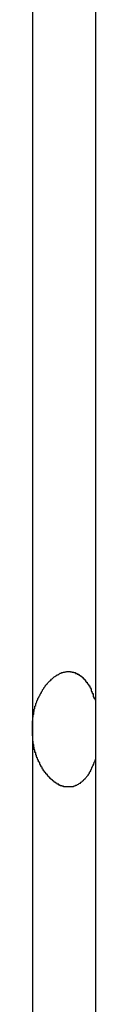
# Model space of a CAD drawing. Extents: x -46.6 to 46.6, y -19.8 to 19.8.
# Drawn here: x 7 to 7, y 0.4 to 0.8 of the extents above; entities that cross this region are included whole.
import ezdxf

# ---------------------------------------------------------------- set-up
doc = ezdxf.new("R2010")
doc.units = 0
doc.layers.get('0').update_dxf_attribs({"linetype": 'CONTINUOUS'})

msp = doc.modelspace()

# ---------------------------------------------------------------- linework, layer by layer
at = {"color": 0}
for points in [[(6.9867, 9.0944), (6.9867, -12.109)], [(6.9867, 9.0944), (6.9867, -12.109)], [(6.9867, 9.0944), (6.9867, -12.109)], [(6.9867, 9.0944), (6.9867, -12.109)], [(6.9867, 9.0944), (6.9867, -12.109)], [(6.9867, 9.0944), (6.9867, -12.109)], [(6.9867, 9.0944), (6.9867, -12.109)], [(6.9867, 9.0944), (6.9867, -12.109)], [(6.9867, 9.0944), (6.9867, -12.109)], [(6.9867, 9.0944), (6.9867, -12.109)], [(6.9867, 9.0944), (6.9867, -12.109)], [(6.9867, 9.0944), (6.9867, -12.109)], [(6.9867, 9.0944), (6.9867, -12.109)], [(6.9867, 9.0944), (6.9867, -12.109)], [(6.9867, 9.0944), (6.9867, -12.109)], [(6.9867, 9.0944), (6.9867, -12.109)], [(6.9867, 9.0944), (6.9867, -12.109)], [(6.9867, 9.0944), (6.9867, -12.109)], [(6.9867, 9.0944), (6.9867, -12.109)], [(6.9867, 9.0944), (6.9867, -12.109)], [(6.9867, 9.0944), (6.9867, -12.109)], [(6.9601, 2.2669), (6.9601, 0.5169)], [(6.9601, 2.2669), (6.9601, 0.5169)], [(6.9601, 2.2669), (6.9601, 0.5169)], [(6.9601, 2.2669), (6.9601, 0.5169)], [(6.9601, 2.2669), (6.9601, 0.5169)], [(6.9601, 2.2669), (6.9601, 0.5169)], [(6.9601, 2.2669), (6.9601, 0.5169)], [(6.9601, 2.2669), (6.9601, 0.5169)], [(6.9601, 2.2669), (6.9601, 0.5169)], [(6.9601, 2.2669), (6.9601, 0.5169)], [(6.9601, 2.2669), (6.9601, 0.5169)], [(6.9601, 2.2669), (6.9601, 0.5169)], [(6.9601, 2.2669), (6.9601, 0.5169)], [(6.9601, 2.2669), (6.9601, 0.5169)], [(6.9601, 2.2669), (6.9601, 0.5169)], [(6.9601, 2.2669), (6.9601, 0.5169)], [(6.9601, 2.2669), (6.9601, 0.5169)], [(6.9601, 2.2669), (6.9601, 0.5169)], [(6.9601, 2.2669), (6.9601, 0.5169)], [(6.9601, 2.2669), (6.9601, 0.5169)], [(6.9601, 2.2669), (6.9601, 0.5169)], [(6.9601, 0.5169), (6.9601, 0.5182), (6.9601, 0.5182), (6.9601, 0.5182), (6.9601, 0.5182), (6.9601, 0.5182), (6.9601, 0.5185), (6.9601, 0.5185), (6.9601, 0.5185), (6.9601, 0.5185), (6.9601, 0.5188), (6.9601, 0.5188), (6.9601, 0.5188), (6.9601, 0.5188), (6.9601, 0.5191), (6.9601, 0.5191), (6.9601, 0.5191), (6.9601, 0.5191), (6.9602, 0.5194), (6.9602, 0.5194), (6.9602, 0.5194), (6.9602, 0.5194), (6.9602, 0.5194), (6.9602, 0.5197), (6.9602, 0.5197), (6.9602, 0.5197), (6.9602, 0.5197), (6.9602, 0.52), (6.9602, 0.52), (6.9602, 0.52), (6.9602, 0.52), (6.9602, 0.5203), (6.9602, 0.5203), (6.9602, 0.5204), (6.9602, 0.5204), (6.9603, 0.5207), (6.9603, 0.5207), (6.9603, 0.5207), (6.9603, 0.5207), (6.9603, 0.5207), (6.9603, 0.521), (6.9603, 0.521), (6.9603, 0.521), (6.9603, 0.521), (6.9603, 0.5213), (6.9603, 0.5213), (6.9603, 0.5213), (6.9603, 0.5213), (6.9603, 0.5216), (6.9603, 0.5216), (6.9603, 0.5217), (6.9603, 0.5217), (6.9605, 0.522), (6.9605, 0.522), (6.9605, 0.522), (6.9605, 0.522), (6.9605, 0.522), (6.9605, 0.5223), (6.9605, 0.5223), (6.9605, 0.5223), (6.9605, 0.5223), (6.9605, 0.5226), (6.9605, 0.5226), (6.9605, 0.5226), (6.9605, 0.5226), (6.9605, 0.5229), (6.9605, 0.5229), (6.9605, 0.5229), (6.9605, 0.5229), (6.9607, 0.5232), (6.9607, 0.5232), (6.9607, 0.5232), (6.9607, 0.5232), (6.9607, 0.5232), (6.9607, 0.5235), (6.9607, 0.5235), (6.9607, 0.5235), (6.9607, 0.5235), (6.9607, 0.5238), (6.9607, 0.5238), (6.9607, 0.5238), (6.9607, 0.5238), (6.9607, 0.5241), (6.9607, 0.5241), (6.9607, 0.5241), (6.9607, 0.5241), (6.9609, 0.5244), (6.9609, 0.5244), (6.9609, 0.5244), (6.9609, 0.5244), (6.9609, 0.5244), (6.9609, 0.5247), (6.9609, 0.5247), (6.9609, 0.5247), (6.9609, 0.5247), (6.9609, 0.525), (6.9609, 0.525), (6.9609, 0.525), (6.9609, 0.525), (6.9609, 0.5253), (6.9609, 0.5253), (6.9609, 0.5253), (6.9609, 0.5253), (6.9612, 0.5256), (6.9612, 0.5256), (6.9612, 0.5256), (6.9612, 0.5256), (6.9612, 0.5256), (6.9612, 0.5259), (6.9612, 0.5259), (6.9612, 0.5259), (6.9612, 0.5259), (6.9612, 0.5262), (6.9612, 0.5262), (6.9612, 0.5262), (6.9612, 0.5262), (6.9612, 0.5265), (6.9612, 0.5265), (6.9612, 0.5265), (6.9612, 0.5265), (6.9615, 0.5268), (6.9615, 0.5268), (6.9615, 0.5268), (6.9615, 0.5268), (6.9615, 0.5268), (6.9615, 0.527), (6.9615, 0.527), (6.9615, 0.527), (6.9615, 0.527), (6.9616, 0.5273), (6.9616, 0.5273), (6.9616, 0.5273), (6.9616, 0.5273), (6.9616, 0.5276), (6.9616, 0.5276), (6.9616, 0.5276), (6.9616, 0.5276), (6.9619, 0.5279), (6.9619, 0.5279), (6.9619, 0.5279), (6.9619, 0.5279), (6.9619, 0.5279), (6.9619, 0.5281), (6.9619, 0.5281), (6.9619, 0.5281), (6.9619, 0.5281), (6.962, 0.5284), (6.962, 0.5284), (6.962, 0.5284), (6.962, 0.5284), (6.962, 0.5287), (6.962, 0.5287), (6.962, 0.5287), (6.962, 0.5287), (6.9623, 0.529), (6.9623, 0.529), (6.9623, 0.529), (6.9623, 0.529), (6.9623, 0.529), (6.9623, 0.5291), (6.9623, 0.5291), (6.9623, 0.5291), (6.9623, 0.5291), (6.9624, 0.5294), (6.9624, 0.5294), (6.9624, 0.5294), (6.9624, 0.5294), (6.9624, 0.5297), (6.9624, 0.5297), (6.9624, 0.5297), (6.9624, 0.5297), (6.9627, 0.53), (6.9627, 0.53), (6.9627, 0.53), (6.9627, 0.53), (6.9627, 0.53), (6.9627, 0.5301), (6.9627, 0.5301), (6.9627, 0.5301), (6.9627, 0.5301), (6.9629, 0.5304), (6.9629, 0.5304), (6.9629, 0.5304), (6.9629, 0.5304), (6.9629, 0.5307), (6.9629, 0.5307), (6.9629, 0.5307), (6.9629, 0.5307), (6.9632, 0.531), (6.9632, 0.531), (6.9632, 0.531), (6.9632, 0.531), (6.9632, 0.531), (6.9632, 0.531), (6.9632, 0.531), (6.9632, 0.531), (6.9632, 0.531), (6.9634, 0.5313), (6.9634, 0.5313), (6.9634, 0.5313), (6.9634, 0.5313), (6.9634, 0.5316), (6.9634, 0.5316), (6.9634, 0.5316), (6.9634, 0.5316), (6.9637, 0.5319), (6.9637, 0.5319), (6.9637, 0.5319), (6.9637, 0.5319), (6.9637, 0.5319), (6.9637, 0.5319), (6.9637, 0.5319), (6.9637, 0.5319), (6.9637, 0.5319), (6.9639, 0.5322), (6.9639, 0.5322), (6.9639, 0.5322), (6.9639, 0.5322), (6.9639, 0.5325), (6.9639, 0.5325), (6.9639, 0.5325), (6.9639, 0.5325), (6.9642, 0.5328), (6.9642, 0.5328), (6.9642, 0.5328), (6.9642, 0.5328), (6.9642, 0.5328), (6.9642, 0.5328), (6.9642, 0.5328), (6.9642, 0.5328), (6.9642, 0.5328), (6.9644, 0.5331), (6.9644, 0.5331), (6.9644, 0.5331), (6.9644, 0.5331), (6.9644, 0.5334), (6.9644, 0.5334), (6.9644, 0.5334), (6.9644, 0.5334), (6.9647, 0.5337), (6.9647, 0.5337), (6.9647, 0.5337), (6.9647, 0.5337), (6.9647, 0.5337), (6.9647, 0.5337), (6.9647, 0.5337), (6.9647, 0.5337), (6.9647, 0.5337), (6.9649, 0.534), (6.9649, 0.534), (6.9649, 0.534), (6.9649, 0.534), (6.9649, 0.5342), (6.9649, 0.5342), (6.9649, 0.5342), (6.9649, 0.5342), (6.9652, 0.5345), (6.9652, 0.5345), (6.9652, 0.5345), (6.9652, 0.5345), (6.9652, 0.5345), (6.9652, 0.5345), (6.9652, 0.5345), (6.9652, 0.5345), (6.9652, 0.5345), (6.9655, 0.5348), (6.9655, 0.5348), (6.9655, 0.5348), (6.9655, 0.5348), (6.9655, 0.535), (6.9655, 0.535), (6.9655, 0.535), (6.9655, 0.535), (6.9658, 0.5353), (6.9658, 0.5353), (6.9658, 0.5353), (6.9658, 0.5353), (6.9658, 0.5353), (6.9658, 0.5353), (6.9658, 0.5353), (6.9658, 0.5353), (6.9658, 0.5353), (6.9661, 0.5356), (6.9661, 0.5356), (6.9661, 0.5356), (6.9661, 0.5356), (6.9661, 0.5357), (6.9661, 0.5357), (6.9661, 0.5357), (6.9661, 0.5357), (6.9664, 0.536), (6.9664, 0.536), (6.9664, 0.536), (6.9664, 0.536), (6.9664, 0.536), (6.9664, 0.536), (6.9664, 0.536), (6.9664, 0.536), (6.9664, 0.536), (6.9666, 0.5363), (6.9666, 0.5363), (6.9666, 0.5363), (6.9666, 0.5363), (6.9666, 0.5363), (6.9666, 0.5363), (6.9666, 0.5363), (6.9666, 0.5363), (6.9669, 0.5366), (6.9669, 0.5366), (6.9669, 0.5366), (6.9669, 0.5366), (6.9669, 0.5366), (6.9669, 0.5366), (6.9669, 0.5366), (6.9669, 0.5366), (6.9669, 0.5366), (6.9672, 0.5369), (6.9672, 0.5369), (6.9672, 0.5369), (6.9672, 0.5369), (6.9672, 0.5369), (6.9672, 0.5369), (6.9672, 0.5369), (6.9672, 0.5369), (6.9675, 0.5372), (6.9675, 0.5372), (6.9675, 0.5372), (6.9675, 0.5372), (6.9675, 0.5372), (6.9675, 0.5372), (6.9675, 0.5372), (6.9675, 0.5372), (6.9675, 0.5372), (6.9678, 0.5375), (6.9678, 0.5375), (6.9678, 0.5375), (6.9678, 0.5375), (6.9678, 0.5375), (6.9678, 0.5375), (6.9678, 0.5375), (6.9678, 0.5375), (6.9681, 0.5378), (6.9681, 0.5378), (6.9681, 0.5378), (6.9681, 0.5378), (6.9681, 0.5378), (6.9681, 0.5378), (6.9681, 0.5378), (6.9681, 0.5378), (6.9681, 0.5378), (6.9684, 0.538), (6.9684, 0.538), (6.9684, 0.538), (6.9684, 0.538), (6.9684, 0.538), (6.9684, 0.538), (6.9684, 0.538), (6.9684, 0.538), (6.9687, 0.5383), (6.9687, 0.5383), (6.9687, 0.5383), (6.9687, 0.5383), (6.9687, 0.5383), (6.9687, 0.5383), (6.9687, 0.5383), (6.9687, 0.5383), (6.9687, 0.5383), (6.969, 0.5385), (6.969, 0.5385), (6.969, 0.5385), (6.969, 0.5385), (6.969, 0.5385), (6.969, 0.5385), (6.969, 0.5385), (6.969, 0.5385), (6.9693, 0.5388), (6.9693, 0.5388), (6.9693, 0.5388), (6.9693, 0.5388), (6.9693, 0.5388), (6.9693, 0.5388), (6.9693, 0.5388), (6.9693, 0.5388), (6.9693, 0.5388), (6.9696, 0.539), (6.9696, 0.539), (6.9696, 0.539), (6.9696, 0.539), (6.9696, 0.539), (6.9696, 0.539), (6.9696, 0.539), (6.9696, 0.539), (6.9699, 0.5393), (6.9699, 0.5393), (6.9699, 0.5393), (6.9699, 0.5393), (6.9699, 0.5393), (6.9699, 0.5393), (6.9699, 0.5393), (6.9699, 0.5393), (6.9699, 0.5393), (6.9702, 0.5394), (6.9702, 0.5394), (6.9702, 0.5394), (6.9702, 0.5394), (6.9702, 0.5394), (6.9702, 0.5394), (6.9702, 0.5394), (6.9702, 0.5394), (6.9705, 0.5397), (6.9705, 0.5397), (6.9705, 0.5397), (6.9705, 0.5397), (6.9705, 0.5397), (6.9705, 0.5397), (6.9705, 0.5397), (6.9705, 0.5397), (6.9705, 0.5397), (6.9708, 0.5397), (6.9708, 0.5397), (6.9708, 0.5397), (6.9708, 0.5397), (6.9709, 0.5397), (6.9709, 0.5397), (6.9709, 0.5397), (6.9709, 0.5397), (6.9712, 0.54), (6.9712, 0.54), (6.9712, 0.54), (6.9712, 0.54), (6.9712, 0.54), (6.9712, 0.54), (6.9712, 0.54), (6.9712, 0.54), (6.9712, 0.54), (6.9715, 0.5401), (6.9715, 0.5401), (6.9715, 0.5401), (6.9715, 0.5401), (6.9715, 0.5401), (6.9715, 0.5401), (6.9715, 0.5401), (6.9715, 0.5401), (6.9718, 0.5404), (6.9718, 0.5404), (6.9718, 0.5404), (6.9718, 0.5404), (6.9718, 0.5404), (6.9718, 0.5404), (6.9718, 0.5404), (6.9718, 0.5404), (6.9718, 0.5404), (6.9721, 0.5404), (6.9721, 0.5404), (6.9721, 0.5404), (6.9721, 0.5404), (6.9722, 0.5404), (6.9722, 0.5404), (6.9722, 0.5404), (6.9722, 0.5404), (6.9725, 0.5406), (6.9725, 0.5406), (6.9725, 0.5406), (6.9725, 0.5406), (6.9725, 0.5406), (6.9725, 0.5406), (6.9725, 0.5406), (6.9725, 0.5406), (6.9725, 0.5406), (6.9728, 0.5406), (6.9728, 0.5406), (6.9728, 0.5406), (6.9728, 0.5406), (6.9729, 0.5406), (6.9729, 0.5406), (6.9729, 0.5406), (6.9729, 0.5406), (6.9732, 0.5408), (6.9732, 0.5408), (6.9732, 0.5408), (6.9732, 0.5408), (6.9732, 0.5408), (6.9732, 0.5408), (6.9732, 0.5408), (6.9732, 0.5408), (6.9732, 0.5408), (6.9735, 0.5408), (6.9735, 0.5408), (6.9735, 0.5408), (6.9735, 0.5408), (6.9736, 0.5408), (6.9736, 0.5408), (6.9736, 0.5408), (6.9736, 0.5408), (6.9739, 0.541), (6.9739, 0.541), (6.9739, 0.541), (6.9739, 0.541), (6.9739, 0.541), (6.9739, 0.541), (6.9739, 0.541), (6.9739, 0.541), (6.9739, 0.541), (6.9742, 0.541), (6.9742, 0.541), (6.9742, 0.541), (6.9742, 0.541), (6.9743, 0.541), (6.9743, 0.541), (6.9743, 0.541), (6.9743, 0.541), (6.9746, 0.5411), (6.9746, 0.5411), (6.9746, 0.5411), (6.9746, 0.5411), (6.9746, 0.5411), (6.9746, 0.5411), (6.9746, 0.5411), (6.9746, 0.5411), (6.9746, 0.5411), (6.9749, 0.5411), (6.9749, 0.5411), (6.9749, 0.5411), (6.9749, 0.5411), (6.9751, 0.5411), (6.9751, 0.5411), (6.9751, 0.5411), (6.9751, 0.5411), (6.9754, 0.5411), (6.9754, 0.5411), (6.9754, 0.5411), (6.9754, 0.5411), (6.9754, 0.5411), (6.9754, 0.5411), (6.9754, 0.5411), (6.9754, 0.5411), (6.9754, 0.5411), (6.9757, 0.5411), (6.9757, 0.5411), (6.9757, 0.5411), (6.9757, 0.5411), (6.9758, 0.5411), (6.9758, 0.5411), (6.9758, 0.5411), (6.9758, 0.5411), (6.9761, 0.5411), (6.9761, 0.5411), (6.9761, 0.541), (6.9761, 0.541), (6.9761, 0.541), (6.9761, 0.541), (6.9761, 0.541), (6.9761, 0.541), (6.9761, 0.541), (6.9764, 0.541), (6.9764, 0.541), (6.9764, 0.541), (6.9764, 0.541), (6.9765, 0.541), (6.9765, 0.541), (6.9765, 0.541), (6.9765, 0.541), (6.9768, 0.541), (6.9768, 0.541), (6.9768, 0.5408), (6.9768, 0.5408), (6.9768, 0.5408), (6.9768, 0.5408), (6.9768, 0.5408), (6.9768, 0.5408), (6.9768, 0.5408), (6.9771, 0.5408), (6.9771, 0.5408), (6.9771, 0.5408), (6.9771, 0.5408), (6.9772, 0.5408), (6.9772, 0.5408), (6.9772, 0.5408), (6.9772, 0.5408), (6.9775, 0.5408), (6.9775, 0.5408), (6.9775, 0.5406), (6.9775, 0.5406), (6.9775, 0.5406), (6.9775, 0.5406), (6.9775, 0.5406), (6.9775, 0.5406), (6.9775, 0.5406), (6.9778, 0.5406), (6.9778, 0.5406), (6.9778, 0.5406), (6.9778, 0.5406), (6.978, 0.5406), (6.978, 0.5406), (6.978, 0.5406), (6.978, 0.5406), (6.9783, 0.5406), (6.9783, 0.5406), (6.9783, 0.5403), (6.9783, 0.5403), (6.9783, 0.5403), (6.9783, 0.5403), (6.9783, 0.5403), (6.9783, 0.5403), (6.9783, 0.5403), (6.9786, 0.5403), (6.9786, 0.5403), (6.9786, 0.5403), (6.9786, 0.5403), (6.9787, 0.5403), (6.9787, 0.5403), (6.9787, 0.5403), (6.9787, 0.5403), (6.979, 0.5403), (6.979, 0.5403), (6.979, 0.54), (6.979, 0.54), (6.979, 0.54), (6.979, 0.54), (6.979, 0.54), (6.979, 0.54), (6.979, 0.54), (6.9793, 0.54), (6.9793, 0.5399), (6.9793, 0.5399), (6.9793, 0.5399), (6.9794, 0.5399), (6.9794, 0.5399), (6.9794, 0.5399), (6.9794, 0.5399), (6.9797, 0.5399), (6.9797, 0.5399), (6.9797, 0.5396), (6.9797, 0.5396), (6.9797, 0.5396), (6.9797, 0.5396), (6.9797, 0.5396), (6.9797, 0.5396), (6.9797, 0.5396), (6.98, 0.5396), (6.98, 0.5394), (6.98, 0.5394), (6.98, 0.5394), (6.9801, 0.5394), (6.9801, 0.5394), (6.9801, 0.5394), (6.9801, 0.5394), (6.9804, 0.5394), (6.9804, 0.5394), (6.9804, 0.5391), (6.9804, 0.5391), (6.9804, 0.5391), (6.9804, 0.5391), (6.9804, 0.5391), (6.9804, 0.5391), (6.9804, 0.5391), (6.9807, 0.5391), (6.9807, 0.5388), (6.9807, 0.5388), (6.9807, 0.5388), (6.9808, 0.5388), (6.9808, 0.5388), (6.9808, 0.5388), (6.9808, 0.5388), (6.9811, 0.5388), (6.9811, 0.5388), (6.9811, 0.5385), (6.9811, 0.5385), (6.9811, 0.5385), (6.9811, 0.5385), (6.9811, 0.5385), (6.9811, 0.5385), (6.9811, 0.5385), (6.9814, 0.5385), (6.9814, 0.5382), (6.9814, 0.5382), (6.9814, 0.5382), (6.9815, 0.5382), (6.9815, 0.5382), (6.9815, 0.5382), (6.9815, 0.5382), (6.9818, 0.5382), (6.9818, 0.5382), (6.9818, 0.5379), (6.9818, 0.5379), (6.9818, 0.5379), (6.9818, 0.5379), (6.9818, 0.5378), (6.9818, 0.5378), (6.9818, 0.5378), (6.9821, 0.5378), (6.9821, 0.5375), (6.9821, 0.5375), (6.9821, 0.5375), (6.9821, 0.5375), (6.9821, 0.5375), (6.9821, 0.5375), (6.9821, 0.5375), (6.9824, 0.5375), (6.9824, 0.5375), (6.9824, 0.5372), (6.9824, 0.5372), (6.9824, 0.5372), (6.9824, 0.5372), (6.9824, 0.5369), (6.9824, 0.5369), (6.9824, 0.5369), (6.9827, 0.5369), (6.9827, 0.5366), (6.9827, 0.5366), (6.9827, 0.5366), (6.9828, 0.5366), (6.9828, 0.5366), (6.9828, 0.5366), (6.9828, 0.5366), (6.9831, 0.5366), (6.9831, 0.5366), (6.9831, 0.5363), (6.9831, 0.5363), (6.9831, 0.5363), (6.9831, 0.5363), (6.9831, 0.5361), (6.9831, 0.5361), (6.9831, 0.5361), (6.9834, 0.5361), (6.9834, 0.5358), (6.9834, 0.5358), (6.9834, 0.5358), (6.9834, 0.5358), (6.9834, 0.5358), (6.9834, 0.5358), (6.9834, 0.5358), (6.9837, 0.5358), (6.9837, 0.5358), (6.9837, 0.5355), (6.9837, 0.5355), (6.9837, 0.5355), (6.9837, 0.5355), (6.9837, 0.5353), (6.9837, 0.5353), (6.9837, 0.5353), (6.9839, 0.5353), (6.9839, 0.535), (6.9839, 0.535), (6.9839, 0.535), (6.9839, 0.535), (6.9839, 0.535), (6.9839, 0.535), (6.9839, 0.535), (6.9842, 0.535), (6.9842, 0.535), (6.9842, 0.5347), (6.9842, 0.5347), (6.9842, 0.5347), (6.9842, 0.5347), (6.9842, 0.5344), (6.9842, 0.5344), (6.9842, 0.5344), (6.9845, 0.5344), (6.9845, 0.5341), (6.9845, 0.5341), (6.9845, 0.5341), (6.9845, 0.5341), (6.9845, 0.5339), (6.9845, 0.5339), (6.9845, 0.5339), (6.9848, 0.5339), (6.9848, 0.5339), (6.9848, 0.5336), (6.9848, 0.5336), (6.9848, 0.5333), (6.9848, 0.5333), (6.9848, 0.533), (6.9848, 0.533), (6.9848, 0.5328), (6.9851, 0.5328), (6.9851, 0.5325), (6.9851, 0.5325), (6.9851, 0.5322), (6.9853, 0.5322), (6.9853, 0.5319), (6.9853, 0.5319), (6.9853, 0.5319), (6.9856, 0.5319), (6.9856, 0.5319), (6.9856, 0.5316), (6.9856, 0.5314), (6.9856, 0.5311), (6.9857, 0.5311), (6.9857, 0.5308), (6.9857, 0.5308), (6.9857, 0.5305), (6.986, 0.5305), (6.986, 0.5302), (6.986, 0.5302), (6.986, 0.5299), (6.9863, 0.5299), (6.9863, 0.5296), (6.9863, 0.5296), (6.9863, 0.5293), (6.9866, 0.5293)], [(6.9866, 0.5044), (6.9862, 0.5032), (6.9862, 0.5032), (6.9859, 0.5029), (6.9859, 0.5029), (6.9859, 0.5029), (6.9859, 0.5029), (6.9859, 0.5026), (6.9859, 0.5026), (6.9859, 0.5026), (6.9859, 0.5026), (6.9858, 0.5023), (6.9858, 0.5023), (6.9858, 0.5023), (6.9858, 0.5023), (6.9858, 0.5021), (6.9858, 0.5021), (6.9858, 0.5021), (6.9858, 0.5021), (6.9858, 0.5021), (6.9855, 0.5018), (6.9855, 0.5018), (6.9855, 0.5018), (6.9855, 0.5018), (6.9855, 0.5015), (6.9855, 0.5015), (6.9855, 0.5015), (6.9855, 0.5015), (6.9853, 0.5012), (6.9853, 0.5012), (6.9853, 0.5012), (6.9853, 0.5012), (6.9853, 0.5009), (6.9853, 0.5009), (6.9853, 0.5009), (6.9853, 0.5009), (6.9853, 0.5009), (6.985, 0.5006), (6.985, 0.5006), (6.985, 0.5006), (6.985, 0.5006), (6.985, 0.5003), (6.985, 0.5003), (6.985, 0.5003), (6.985, 0.5003), (6.9848, 0.5), (6.9848, 0.5), (6.9848, 0.5), (6.9848, 0.5), (6.9848, 0.4999), (6.9848, 0.4999), (6.9848, 0.4999), (6.9848, 0.4999), (6.9848, 0.4999), (6.9845, 0.4996), (6.9845, 0.4996), (6.9845, 0.4996), (6.9845, 0.4996), (6.9845, 0.4993), (6.9845, 0.4993), (6.9845, 0.4993), (6.9845, 0.4993), (6.9843, 0.499), (6.9843, 0.499), (6.9843, 0.499), (6.9843, 0.499), (6.9843, 0.4989), (6.9843, 0.4989), (6.9843, 0.4989), (6.9843, 0.4989), (6.9843, 0.4989), (6.984, 0.4986), (6.984, 0.4986), (6.984, 0.4986), (6.984, 0.4986), (6.984, 0.4983), (6.984, 0.4983), (6.984, 0.4983), (6.984, 0.4983), (6.9837, 0.498), (6.9837, 0.498), (6.9837, 0.498), (6.9837, 0.498), (6.9837, 0.4979), (6.9837, 0.4979), (6.9837, 0.4979), (6.9837, 0.4979), (6.9837, 0.4979), (6.9834, 0.4976), (6.9834, 0.4976), (6.9834, 0.4976), (6.9834, 0.4976), (6.9834, 0.4974), (6.9834, 0.4974), (6.9834, 0.4974), (6.9834, 0.4974), (6.9831, 0.4971), (6.9831, 0.4971), (6.9831, 0.4971), (6.9831, 0.4971), (6.9831, 0.4971), (6.9831, 0.4971), (6.9831, 0.4971), (6.9831, 0.4971), (6.9831, 0.4971), (6.9828, 0.4968), (6.9828, 0.4968), (6.9828, 0.4968), (6.9828, 0.4968), (6.9827, 0.4966), (6.9827, 0.4966), (6.9827, 0.4966), (6.9827, 0.4966), (6.9824, 0.4963), (6.9824, 0.4963), (6.9824, 0.4963), (6.9824, 0.4963), (6.9824, 0.4963), (6.9824, 0.4963), (6.9824, 0.4963), (6.9824, 0.4963), (6.9824, 0.4963), (6.9821, 0.496), (6.9821, 0.496), (6.9821, 0.496), (6.9821, 0.496), (6.9821, 0.4959), (6.9821, 0.4959), (6.9821, 0.4959), (6.9821, 0.4959), (6.9818, 0.4956), (6.9818, 0.4956), (6.9818, 0.4956), (6.9818, 0.4956), (6.9818, 0.4956), (6.9818, 0.4956), (6.9818, 0.4956), (6.9818, 0.4956), (6.9818, 0.4956), (6.9815, 0.4953), (6.9815, 0.4953), (6.9815, 0.4953), (6.9815, 0.4953), (6.9814, 0.4952), (6.9814, 0.4952), (6.9814, 0.4952), (6.9814, 0.4952), (6.9811, 0.4949), (6.9811, 0.4949), (6.9811, 0.4949), (6.9811, 0.4949), (6.9811, 0.4949), (6.9811, 0.4949), (6.9811, 0.4949), (6.9811, 0.4949), (6.9811, 0.4949), (6.9808, 0.4946), (6.9808, 0.4946), (6.9808, 0.4946), (6.9808, 0.4946), (6.9807, 0.4946), (6.9807, 0.4946), (6.9807, 0.4946), (6.9807, 0.4946), (6.9804, 0.4944), (6.9804, 0.4944), (6.9804, 0.4944), (6.9804, 0.4944), (6.9804, 0.4944), (6.9804, 0.4944), (6.9804, 0.4944), (6.9804, 0.4944), (6.9804, 0.4944), (6.9801, 0.4941), (6.9801, 0.4941), (6.9801, 0.4941), (6.9801, 0.4941), (6.98, 0.4941), (6.98, 0.4941), (6.98, 0.4941), (6.98, 0.4941), (6.9797, 0.4939), (6.9797, 0.4939), (6.9797, 0.4939), (6.9797, 0.4939), (6.9797, 0.4939), (6.9797, 0.4939), (6.9797, 0.4939), (6.9797, 0.4939), (6.9797, 0.4939), (6.9794, 0.4936), (6.9794, 0.4936), (6.9794, 0.4936), (6.9794, 0.4936), (6.9793, 0.4936), (6.9793, 0.4936), (6.9793, 0.4936), (6.9793, 0.4936), (6.979, 0.4935), (6.979, 0.4935), (6.979, 0.4935), (6.979, 0.4935), (6.979, 0.4935), (6.979, 0.4935), (6.979, 0.4935), (6.979, 0.4935), (6.979, 0.4935), (6.9787, 0.4932), (6.9787, 0.4932), (6.9787, 0.4932), (6.9787, 0.4932), (6.9786, 0.4932), (6.9786, 0.4932), (6.9786, 0.4932), (6.9786, 0.4932), (6.9783, 0.4932), (6.9783, 0.4932), (6.9783, 0.4932), (6.9783, 0.4932), (6.9783, 0.4932), (6.9783, 0.4932), (6.9783, 0.4932), (6.9783, 0.4932), (6.9783, 0.4932), (6.978, 0.4929), (6.978, 0.4929), (6.978, 0.4929), (6.978, 0.4929), (6.9778, 0.4929), (6.9778, 0.4929), (6.9778, 0.4929), (6.9778, 0.4929), (6.9775, 0.4929), (6.9775, 0.4929), (6.9775, 0.4929), (6.9775, 0.4929), (6.9775, 0.4929), (6.9775, 0.4929), (6.9775, 0.4929), (6.9775, 0.4929), (6.9775, 0.4929), (6.9772, 0.4927), (6.9772, 0.4927), (6.9772, 0.4927), (6.9772, 0.4927), (6.9771, 0.4927), (6.9771, 0.4927), (6.9771, 0.4927), (6.9771, 0.4927), (6.9768, 0.4927), (6.9768, 0.4927), (6.9768, 0.4927), (6.9768, 0.4927), (6.9768, 0.4927), (6.9768, 0.4927), (6.9768, 0.4927), (6.9768, 0.4927), (6.9768, 0.4927), (6.9765, 0.4926), (6.9765, 0.4926), (6.9765, 0.4926), (6.9765, 0.4926), (6.9764, 0.4926), (6.9764, 0.4926), (6.9764, 0.4926), (6.9764, 0.4926), (6.9761, 0.4926), (6.9761, 0.4926), (6.9761, 0.4926), (6.9761, 0.4926), (6.9761, 0.4926), (6.9761, 0.4926), (6.9761, 0.4926), (6.9761, 0.4926), (6.9761, 0.4926), (6.9758, 0.4926), (6.9758, 0.4926), (6.9758, 0.4926), (6.9758, 0.4926), (6.9757, 0.4926), (6.9757, 0.4926), (6.9757, 0.4926), (6.9757, 0.4926), (6.9754, 0.4926), (6.9754, 0.4926), (6.9754, 0.4926), (6.9754, 0.4926), (6.9754, 0.4926), (6.9754, 0.4926), (6.9754, 0.4926), (6.9754, 0.4926), (6.9754, 0.4926), (6.9751, 0.4926), (6.9751, 0.4926), (6.9751, 0.4926), (6.9751, 0.4926), (6.9749, 0.4926), (6.9749, 0.4926), (6.9749, 0.4926), (6.9749, 0.4926), (6.9746, 0.4926), (6.9746, 0.4926), (6.9746, 0.4926), (6.9746, 0.4926), (6.9746, 0.4926), (6.9746, 0.4926), (6.9746, 0.4926), (6.9746, 0.4926), (6.9746, 0.4926), (6.9743, 0.4926), (6.9743, 0.4926), (6.9743, 0.4926), (6.9743, 0.4926), (6.9742, 0.4926), (6.9742, 0.4926), (6.9742, 0.4926), (6.9742, 0.4926), (6.9739, 0.4926), (6.9739, 0.4926), (6.9739, 0.4926), (6.9739, 0.4926), (6.9739, 0.4926), (6.9739, 0.4926), (6.9739, 0.4926), (6.9739, 0.4927), (6.9739, 0.4927), (6.9736, 0.4927), (6.9736, 0.4927), (6.9736, 0.4927), (6.9736, 0.4927), (6.9735, 0.4927), (6.9735, 0.4927), (6.9735, 0.4927), (6.9735, 0.4927), (6.9732, 0.4927), (6.9732, 0.4927), (6.9732, 0.4927), (6.9732, 0.4927), (6.9732, 0.4927), (6.9732, 0.4927), (6.9732, 0.4927), (6.9732, 0.4929), (6.9732, 0.4929), (6.9729, 0.4929), (6.9729, 0.4929), (6.9729, 0.4929), (6.9729, 0.4929), (6.9728, 0.4929), (6.9728, 0.4929), (6.9728, 0.4929), (6.9728, 0.4929), (6.9725, 0.4929), (6.9725, 0.4929), (6.9725, 0.4929), (6.9725, 0.4929), (6.9725, 0.4929), (6.9725, 0.4929), (6.9725, 0.4929), (6.9725, 0.4931), (6.9725, 0.4931), (6.9722, 0.4931), (6.9722, 0.4931), (6.9722, 0.4931), (6.9722, 0.4931), (6.9721, 0.4931), (6.9721, 0.4931), (6.9721, 0.4931), (6.9721, 0.4931), (6.9718, 0.4931), (6.9718, 0.4931), (6.9718, 0.4931), (6.9718, 0.4931), (6.9718, 0.4931), (6.9718, 0.4931), (6.9718, 0.4931), (6.9718, 0.4934), (6.9718, 0.4934), (6.9715, 0.4934), (6.9715, 0.4934), (6.9715, 0.4934), (6.9715, 0.4934), (6.9715, 0.4934), (6.9715, 0.4934), (6.9715, 0.4934), (6.9715, 0.4934), (6.9712, 0.4934), (6.9712, 0.4934), (6.9712, 0.4934), (6.9712, 0.4934), (6.9712, 0.4934), (6.9712, 0.4934), (6.9712, 0.4934), (6.9712, 0.4937), (6.9712, 0.4937), (6.9709, 0.4937), (6.9709, 0.4937), (6.9709, 0.4937), (6.9709, 0.4937), (6.9708, 0.4937), (6.9708, 0.4937), (6.9708, 0.4937), (6.9708, 0.4938), (6.9705, 0.4938), (6.9705, 0.4938), (6.9705, 0.4938), (6.9705, 0.4938), (6.9705, 0.4938), (6.9705, 0.4938), (6.9705, 0.4938), (6.9705, 0.4941), (6.9705, 0.4941), (6.9702, 0.4941), (6.9702, 0.4941), (6.9702, 0.4941), (6.9702, 0.4941), (6.9702, 0.4941), (6.9702, 0.4941), (6.9702, 0.4941), (6.9702, 0.4942), (6.9699, 0.4942), (6.9699, 0.4942), (6.9699, 0.4942), (6.9699, 0.4942), (6.9699, 0.4942), (6.9699, 0.4942), (6.9699, 0.4942), (6.9699, 0.4945), (6.9699, 0.4945), (6.9696, 0.4945), (6.9696, 0.4945), (6.9696, 0.4945), (6.9696, 0.4945), (6.9696, 0.4945), (6.9696, 0.4945), (6.9696, 0.4945), (6.9696, 0.4946), (6.9693, 0.4946), (6.9693, 0.4946), (6.9693, 0.4946), (6.9693, 0.4946), (6.9693, 0.4946), (6.9693, 0.4946), (6.9693, 0.4946), (6.9693, 0.4949), (6.9693, 0.4949), (6.969, 0.4949), (6.969, 0.4949), (6.969, 0.4949), (6.969, 0.4949), (6.969, 0.4949), (6.969, 0.4949), (6.969, 0.4949), (6.969, 0.4951), (6.9687, 0.4951), (6.9687, 0.4951), (6.9687, 0.4951), (6.9687, 0.4951), (6.9687, 0.4951), (6.9687, 0.4951), (6.9687, 0.4951), (6.9687, 0.4954), (6.9687, 0.4954), (6.9684, 0.4954), (6.9684, 0.4954), (6.9684, 0.4954), (6.9684, 0.4954), (6.9684, 0.4954), (6.9684, 0.4954), (6.9684, 0.4954), (6.9684, 0.4956), (6.9681, 0.4956), (6.9681, 0.4956), (6.9681, 0.4956), (6.9681, 0.4956), (6.9681, 0.4956), (6.9681, 0.4956), (6.9681, 0.4956), (6.9681, 0.4959), (6.9681, 0.4959), (6.9678, 0.4959), (6.9678, 0.4959), (6.9678, 0.4959), (6.9678, 0.4959), (6.9678, 0.4959), (6.9678, 0.4959), (6.9678, 0.4959), (6.9678, 0.4962), (6.9675, 0.4962), (6.9675, 0.4962), (6.9675, 0.4962), (6.9675, 0.4962), (6.9675, 0.4962), (6.9675, 0.4962), (6.9675, 0.4962), (6.9675, 0.4965), (6.9675, 0.4965), (6.9672, 0.4965), (6.9672, 0.4965), (6.9672, 0.4965), (6.9672, 0.4965), (6.9672, 0.4965), (6.9672, 0.4965), (6.9672, 0.4965), (6.9672, 0.4968), (6.9669, 0.4968), (6.9669, 0.4968), (6.9669, 0.4968), (6.9669, 0.4968), (6.9669, 0.4968), (6.9669, 0.4968), (6.9669, 0.4968), (6.9669, 0.4971), (6.9669, 0.4971), (6.9666, 0.4971), (6.9666, 0.4971), (6.9666, 0.4971), (6.9666, 0.4971), (6.9666, 0.4971), (6.9666, 0.4971), (6.9666, 0.4971), (6.9666, 0.4974), (6.9664, 0.4974), (6.9664, 0.4974), (6.9664, 0.4974), (6.9664, 0.4975), (6.9664, 0.4975), (6.9664, 0.4975), (6.9664, 0.4975), (6.9664, 0.4978), (6.9664, 0.4978), (6.9661, 0.4978), (6.9661, 0.4978), (6.9661, 0.4978), (6.9661, 0.4978), (6.9661, 0.4978), (6.9661, 0.4978), (6.9661, 0.4978), (6.9661, 0.4981), (6.9658, 0.4981), (6.9658, 0.4981), (6.9658, 0.4981), (6.9658, 0.4982), (6.9658, 0.4982), (6.9658, 0.4982), (6.9658, 0.4982), (6.9658, 0.4985), (6.9658, 0.4985), (6.9655, 0.4985), (6.9655, 0.4985), (6.9655, 0.4985), (6.9655, 0.4985), (6.9655, 0.4985), (6.9655, 0.4985), (6.9655, 0.4985), (6.9655, 0.4988), (6.9652, 0.4988), (6.9652, 0.4988), (6.9652, 0.4988), (6.9652, 0.4989), (6.9652, 0.4989), (6.9652, 0.4989), (6.9652, 0.4989), (6.9652, 0.4992), (6.9652, 0.4992), (6.9649, 0.4992), (6.9649, 0.4992), (6.9649, 0.4992), (6.9649, 0.4992), (6.9649, 0.4992), (6.9649, 0.4992), (6.9649, 0.4992), (6.9649, 0.4995), (6.9647, 0.4995), (6.9647, 0.4995), (6.9647, 0.4995), (6.9647, 0.4997), (6.9647, 0.4997), (6.9647, 0.4997), (6.9647, 0.4997), (6.9647, 0.5), (6.9647, 0.5), (6.9644, 0.5), (6.9644, 0.5), (6.9644, 0.5), (6.9644, 0.5), (6.9644, 0.5), (6.9644, 0.5), (6.9644, 0.5), (6.9644, 0.5003), (6.9642, 0.5003), (6.9642, 0.5003), (6.9642, 0.5003), (6.9642, 0.5006), (6.9642, 0.5006), (6.9642, 0.5006), (6.9642, 0.5006), (6.9642, 0.5009), (6.9642, 0.5009), (6.9639, 0.5009), (6.9639, 0.5009), (6.9639, 0.5009), (6.9639, 0.5009), (6.9639, 0.5009), (6.9639, 0.5009), (6.9639, 0.5009), (6.9639, 0.5012), (6.9637, 0.5012), (6.9637, 0.5012), (6.9637, 0.5012), (6.9637, 0.5015), (6.9637, 0.5015), (6.9637, 0.5015), (6.9637, 0.5015), (6.9637, 0.5018), (6.9637, 0.5018), (6.9634, 0.5018), (6.9634, 0.5018), (6.9634, 0.5018), (6.9634, 0.5019), (6.9634, 0.5019), (6.9634, 0.5019), (6.9634, 0.5019), (6.9634, 0.5022), (6.9632, 0.5022), (6.9632, 0.5022), (6.9632, 0.5022), (6.9632, 0.5025), (6.9632, 0.5025), (6.9632, 0.5025), (6.9632, 0.5025), (6.9632, 0.5028), (6.9632, 0.5028), (6.9629, 0.5028), (6.9629, 0.5028), (6.9629, 0.5028), (6.9629, 0.5029), (6.9629, 0.5029), (6.9629, 0.5029), (6.9629, 0.5029), (6.9629, 0.5032), (6.9627, 0.5032), (6.9627, 0.5032), (6.9627, 0.5032), (6.9627, 0.5035), (6.9627, 0.5035), (6.9627, 0.5035), (6.9627, 0.5035), (6.9627, 0.5038), (6.9627, 0.5038), (6.9624, 0.5038), (6.9624, 0.5038), (6.9624, 0.5038), (6.9624, 0.5039), (6.9624, 0.5039), (6.9624, 0.5039), (6.9624, 0.5039), (6.9624, 0.5042), (6.9623, 0.5042), (6.9623, 0.5042), (6.9623, 0.5042), (6.9623, 0.5045), (6.9623, 0.5045), (6.9623, 0.5045), (6.9623, 0.5045), (6.9623, 0.5048), (6.9623, 0.5048), (6.962, 0.5048), (6.962, 0.5048), (6.962, 0.5048), (6.962, 0.505), (6.962, 0.505), (6.962, 0.505), (6.962, 0.505), (6.962, 0.5053), (6.9619, 0.5053), (6.9619, 0.5053), (6.9619, 0.5053), (6.9619, 0.5056), (6.9619, 0.5056), (6.9619, 0.5056), (6.9619, 0.5056), (6.9619, 0.5059), (6.9619, 0.5059), (6.9616, 0.5059), (6.9616, 0.5059), (6.9616, 0.5059), (6.9616, 0.5061), (6.9616, 0.5061), (6.9616, 0.5061), (6.9616, 0.5061), (6.9616, 0.5064), (6.9615, 0.5064), (6.9615, 0.5064), (6.9615, 0.5064), (6.9615, 0.5067), (6.9615, 0.5067), (6.9615, 0.5067), (6.9615, 0.5067), (6.9615, 0.507), (6.9615, 0.507), (6.9612, 0.507), (6.9612, 0.507), (6.9612, 0.507), (6.9612, 0.5073), (6.9612, 0.5073), (6.9612, 0.5073), (6.9612, 0.5073), (6.9612, 0.5076), (6.9612, 0.5076), (6.9612, 0.5076), (6.9612, 0.5076), (6.9612, 0.5079), (6.9612, 0.5079), (6.9612, 0.5079), (6.9612, 0.5079), (6.9612, 0.5082), (6.9612, 0.5082), (6.9609, 0.5082), (6.9609, 0.5082), (6.9609, 0.5082), (6.9609, 0.5084), (6.9609, 0.5084), (6.9609, 0.5084), (6.9609, 0.5084), (6.9609, 0.5087), (6.9609, 0.5087), (6.9609, 0.5087), (6.9609, 0.5087), (6.9609, 0.509), (6.9609, 0.509), (6.9609, 0.509), (6.9609, 0.509), (6.9609, 0.5093), (6.9609, 0.5093), (6.9607, 0.5093), (6.9607, 0.5093), (6.9607, 0.5093), (6.9607, 0.5095), (6.9607, 0.5095), (6.9607, 0.5095), (6.9607, 0.5095), (6.9607, 0.5098), (6.9607, 0.5098), (6.9607, 0.5098), (6.9607, 0.5098), (6.9607, 0.5101), (6.9607, 0.5101), (6.9607, 0.5101), (6.9607, 0.5101), (6.9607, 0.5104), (6.9607, 0.5104), (6.9605, 0.5104), (6.9605, 0.5104), (6.9605, 0.5104), (6.9605, 0.5107), (6.9605, 0.5107), (6.9605, 0.5107), (6.9605, 0.5107), (6.9605, 0.511), (6.9605, 0.511), (6.9605, 0.511), (6.9605, 0.511), (6.9605, 0.5113), (6.9605, 0.5113), (6.9605, 0.5115), (6.9605, 0.5115), (6.9605, 0.5118), (6.9605, 0.5118), (6.9603, 0.5118), (6.9603, 0.5119), (6.9603, 0.5119), (6.9603, 0.5122), (6.9603, 0.5122), (6.9603, 0.5125), (6.9603, 0.5125), (6.9603, 0.5128), (6.9603, 0.5128), (6.9603, 0.5131), (6.9603, 0.5131), (6.9603, 0.5134), (6.9603, 0.5134), (6.9603, 0.5137), (6.9603, 0.5137), (6.9603, 0.514), (6.9603, 0.514), (6.9601, 0.514), (6.9601, 0.5143), (6.9601, 0.5143), (6.9601, 0.5146), (6.9601, 0.5146), (6.9601, 0.5149), (6.9601, 0.5151), (6.9601, 0.5154), (6.9601, 0.5154), (6.9601, 0.5157), (6.9601, 0.5157), (6.9601, 0.516), (6.9601, 0.516), (6.9601, 0.5163), (6.9601, 0.5166), (6.9601, 0.5169)], [(6.9601, 0.5169), (6.9601, 0.5169)], [(6.9601, 0.5169), (6.9601, 0.5169)], [(6.9601, 0.5169), (6.9601, -1.2331)], [(6.9601, 0.5169), (6.9601, -1.2331)], [(6.9601, 0.5169), (6.9601, -1.2331)], [(6.9601, 0.5169), (6.9601, -1.2331)], [(6.9601, 0.5169), (6.9601, -1.2331)], [(6.9601, 0.5169), (6.9601, -1.2331)], [(6.9601, 0.5169), (6.9601, -1.2331)], [(6.9601, 0.5169), (6.9601, -1.2331)], [(6.9601, 0.5169), (6.9601, -1.2331)], [(6.9601, 0.5169), (6.9601, -1.2331)], [(6.9601, 0.5169), (6.9601, -1.2331)], [(6.9601, 0.5169), (6.9601, -1.2331)], [(6.9601, 0.5169), (6.9601, -1.2331)], [(6.9601, 0.5169), (6.9601, -1.2331)], [(6.9601, 0.5169), (6.9601, -1.2331)], [(6.9601, 0.5169), (6.9601, -1.2331)], [(6.9601, 0.5169), (6.9601, -1.2331)], [(6.9601, 0.5169), (6.9601, -1.2331)], [(6.9601, 0.5169), (6.9601, -1.2331)], [(6.9601, 0.5169), (6.9601, -1.2331)], [(6.9601, 0.5169), (6.9601, -1.2331)]]:
    msp.add_lwpolyline(points, dxfattribs=at)

doc.saveas('drawing.dxf')
